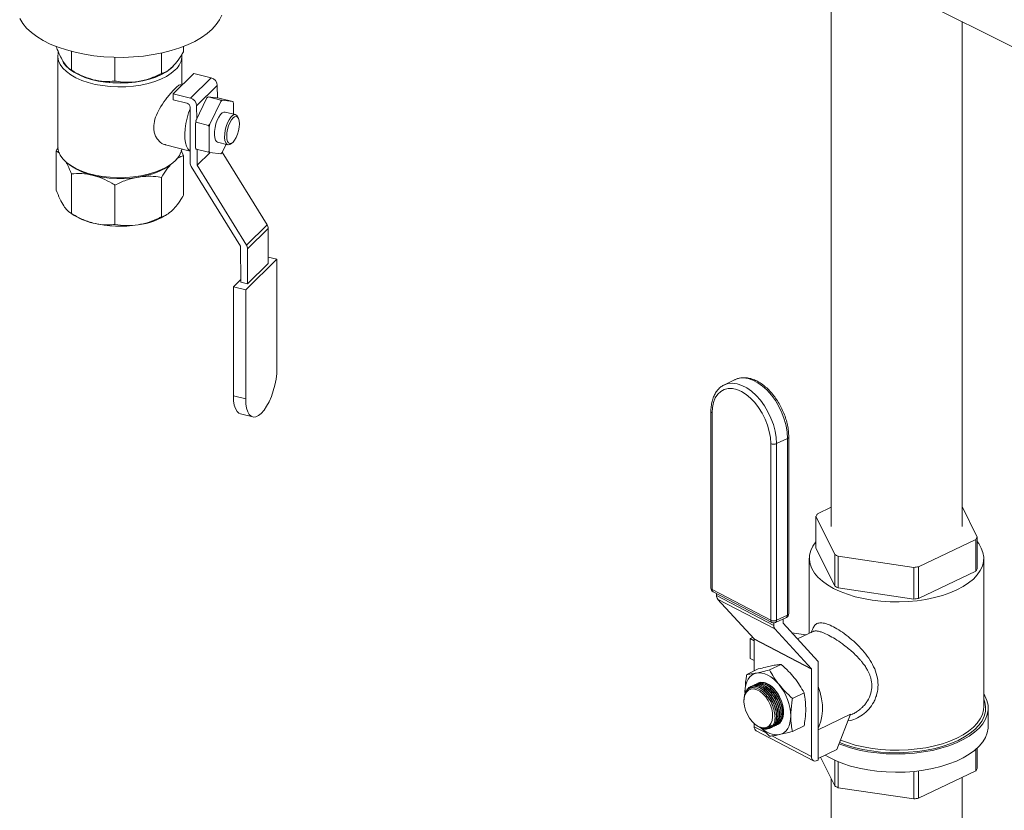
# Model space of a CAD drawing. Units: inches. Extents: x 78 to 499, y -79 to 179.
# Drawn here: x 360 to 377, y 60 to 74 of the extents above; entities that cross this region are included whole.
import ezdxf

# ---------------------------------------------------------------- set-up
doc = ezdxf.new("R2010")
doc.units = ezdxf.units.IN
doc.header["$MEASUREMENT"] = 0

# ---------------------------------------------------------------- blocks, each defined once
blk = doc.blocks.new('A$C071A5987')
at = {"color": 7, "linetype": 'Continuous', "lineweight": 15}
for p, q in [((280.144, 155.682), (286.895, 152.306)), ((283.609, 153.95), (283.609, 144.048)), ((285.883, 144.048), (285.883, 152.812)), ((270.168, 152.381), (270.168, 152.376)), ((272.376, 152.289), (272.376, 152.381)), ((270.195, 152.218), (270.195, 150.643)), ((270.43, 151.973), (270.43, 152.296)), ((271.992, 151.912), (271.992, 152.267)), ((272.349, 151.712), (272.349, 152.218)), ((271.185, 151.781), (271.185, 152.192)), ((270.395, 151.994), (270.436, 151.964)), ((272.108, 151.964), (272.117, 151.971)), ((272.195, 151.56), (272.553, 151.912)), ((272.855, 151.835), (272.553, 151.912)), ((272.349, 151.712), (272.328, 151.717)), ((272.496, 151.483), (272.855, 151.835)), ((272.603, 151.353), (272.962, 151.705)), ((272.964, 151.489), (272.962, 151.705)), ((272.195, 151.56), (272.195, 151.457)), ((272.496, 151.483), (272.195, 151.56)), ((272.195, 151.457), (272.436, 151.395)), ((272.782, 151.487), (272.592, 151.092)), ((272.605, 151.118), (272.603, 151.353)), ((272.805, 151.507), (272.782, 151.487)), ((272.805, 151.507), (272.804, 151.508)), ((272.994, 151.486), (272.804, 151.508)), ((273.021, 151.452), (272.805, 151.507)), ((272.832, 151.03), (273.022, 151.426)), ((273.017, 151.481), (272.994, 151.486)), ((273.233, 151.426), (273.017, 151.481)), ((273.022, 151.426), (273.021, 151.452)), ((273.021, 151.452), (273.044, 151.447)), ((273.044, 151.447), (273.234, 151.424)), ((273.234, 151.424), (273.233, 151.426)), ((273.236, 151.42), (273.234, 151.425)), ((273.245, 151.399), (273.245, 151.206)), ((272.49, 150.362), (272.49, 151.33)), ((273.277, 151.198), (273.1, 151.243)), ((272.593, 151.066), (272.581, 151.044)), ((272.581, 151.044), (272.581, 150.626)), ((272.593, 151.066), (272.592, 151.092)), ((272.809, 151.011), (272.593, 151.066)), ((272.809, 151.011), (272.832, 151.03)), ((272.821, 150.983), (272.809, 151.011)), ((273.328, 151.133), (273.315, 151.162)), ((272.821, 150.565), (272.821, 150.983)), ((272.062, 150.674), (272.49, 150.565)), ((272.967, 150.721), (273.144, 150.676)), ((273.114, 150.684), (273.044, 150.539)), ((273.194, 150.69), (273.22, 150.708)), ((270.168, 149.888), (270.168, 150.572)), ((270.168, 150.572), (270.227, 150.53)), ((272.376, 150.485), (272.335, 150.584)), ((272.376, 150.485), (272.376, 149.802)), ((272.593, 150.599), (272.581, 150.626)), ((272.59, 150.605), (272.593, 150.6)), ((272.593, 150.599), (272.593, 150.6)), ((272.809, 150.544), (272.593, 150.599)), ((272.613, 150.319), (272.61, 150.595)), ((272.613, 150.319), (272.837, 150.539)), ((272.809, 150.544), (272.821, 150.565)), ((272.832, 150.54), (272.809, 150.544)), ((273.022, 150.517), (272.832, 150.54)), ((273.824, 149.287), (273.048, 150.547)), ((270.393, 150.332), (270.432, 150.304)), ((272.113, 150.304), (272.152, 150.332)), ((273.466, 148.935), (272.613, 150.319)), ((270.43, 149.485), (270.43, 150.169)), ((272.509, 150.296), (273.362, 148.913)), ((271.185, 149.976), (271.185, 149.293)), ((271.992, 150.107), (271.992, 149.424)), ((270.396, 149.505), (270.436, 149.477)), ((272.108, 149.477), (272.117, 149.483)), ((273.466, 148.935), (273.824, 149.287)), ((273.844, 149.222), (273.485, 148.87)), ((273.844, 148.613), (273.844, 149.222)), ((273.362, 148.913), (273.372, 148.29)), ((273.485, 148.261), (273.485, 148.87)), ((273.454, 148.155), (273.997, 148.688)), ((273.485, 148.261), (273.844, 148.613)), ((273.997, 148.688), (273.844, 148.727)), ((273.997, 146.798), (273.997, 148.688)), ((273.371, 148.338), (273.24, 148.209)), ((273.372, 148.29), (273.485, 148.261)), ((273.24, 148.209), (273.454, 148.155)), ((273.24, 148.209), (273.24, 146.319)), ((273.454, 148.155), (273.454, 146.265)), ((281.947, 146.599), (281.758, 146.509)), ((281.947, 146.599), (281.942, 146.597)), ((281.753, 146.507), (281.758, 146.509)), ((273.24, 146.319), (273.454, 146.265)), ((281.526, 146.046), (281.526, 142.98)), ((273.364, 146.006), (273.577, 145.951)), ((281.546, 146.021), (281.546, 142.955)), ((282.664, 145.488), (282.853, 145.578)), ((282.853, 142.512), (282.853, 145.578)), ((282.876, 142.538), (282.876, 145.604)), ((282.563, 142.423), (282.563, 145.489)), ((282.664, 145.488), (282.664, 142.422)), ((283.609, 144.384), (283.372, 144.271)), ((286.144, 143.866), (285.883, 144.4)), ((283.348, 144.23), (283.672, 143.564)), ((283.348, 143.68), (283.348, 144.23)), ((285.129, 143.351), (286.12, 143.825)), ((286.12, 143.825), (286.12, 143.275)), ((286.144, 143.315), (286.144, 143.866)), ((283.672, 143.014), (283.348, 143.68)), ((283.232, 143.498), (283.232, 142.197)), ((283.672, 143.564), (283.672, 143.014)), ((283.731, 143.534), (285.046, 143.341)), ((283.731, 142.984), (283.731, 143.534)), ((286.259, 140.924), (286.259, 143.498)), ((285.046, 143.341), (285.046, 142.791)), ((285.129, 142.801), (285.129, 143.351)), ((286.12, 143.275), (285.129, 142.801)), ((285.046, 142.791), (283.731, 142.984)), ((281.546, 142.955), (282.563, 142.423)), ((281.564, 142.916), (282.581, 142.384)), ((281.623, 142.886), (281.623, 142.852)), ((281.623, 142.852), (282.615, 142.333)), ((282.635, 142.273), (281.642, 142.792)), ((281.642, 142.792), (282.276, 142.098)), ((282.646, 142.383), (282.835, 142.473)), ((282.664, 142.422), (282.853, 142.512)), ((282.615, 142.376), (282.615, 142.333)), ((282.778, 142.376), (282.778, 142.446)), ((283.38, 141.713), (282.78, 142.371)), ((282.251, 142.126), (282.205, 142.104)), ((282.635, 142.273), (283.268, 141.579)), ((282.931, 142.205), (283.174, 142.169)), ((283.297, 142.228), (283.028, 142.099)), ((282.205, 142.104), (282.205, 141.76)), ((282.205, 142.104), (282.278, 142.066)), ((282.276, 142.098), (283.268, 141.579)), ((283.27, 141.574), (282.278, 142.093)), ((282.278, 142.093), (282.278, 141.545)), ((282.205, 141.76), (282.278, 141.722)), ((282.543, 141.562), (282.744, 141.658)), ((283.383, 141.711), (283.383, 139.996)), ((282.146, 141.482), (282.347, 141.578)), ((283.27, 141.574), (283.27, 140.056)), ((282.21, 141.268), (282.205, 141.266)), ((282.117, 141.147), (282.116, 141.18)), ((282.94, 141.067), (283.141, 141.163)), ((282.099, 141.059), (282.098, 141.041)), ((283.383, 140.522), (283.949, 140.793)), ((283.709, 140.18), (283.949, 140.793)), ((283.942, 140.774), (283.982, 140.794)), ((286.335, 140.581), (286.335, 140.896)), ((282.278, 140.629), (282.278, 140.575)), ((282.305, 140.607), (282.314, 140.601)), ((282.94, 140.492), (283.141, 140.588)), ((282.278, 140.575), (282.485, 140.467)), ((282.312, 140.504), (283.304, 139.985)), ((282.528, 140.561), (282.53, 140.563)), ((282.544, 140.548), (282.546, 140.549)), ((282.569, 140.56), (282.573, 140.562)), ((282.58, 140.417), (283.27, 140.056)), ((283.709, 140.18), (283.383, 140.024)), ((286.12, 140.181), (286.12, 139.808)), ((286.144, 139.849), (286.144, 140.202)), ((283.365, 139.987), (283.383, 139.996)), ((283.429, 140.046), (283.672, 139.547)), ((283.672, 139.995), (283.672, 139.547)), ((283.731, 139.517), (283.731, 139.969)), ((285.046, 139.8), (285.046, 139.324)), ((285.129, 139.334), (285.129, 139.809)), ((285.129, 139.334), (286.12, 139.808)), ((283.609, 139.678), (283.609, 137.727)), ((285.883, 137.727), (285.883, 139.695)), ((283.731, 139.517), (285.046, 139.324))]:
    blk.add_line(p, q, dxfattribs=at)
at = {"color": 7, "linetype": 'Continuous', "lineweight": 15, "flags": 128}
for points in [[(269.534, 152.864), (269.586, 152.781), (269.653, 152.701), (269.736, 152.625), (269.832, 152.553), (269.943, 152.486), (270.065, 152.424), (270.199, 152.369), (270.343, 152.321), (270.496, 152.28), (270.656, 152.246), (270.821, 152.22), (270.991, 152.202), (271.164, 152.193), (271.337, 152.192), (271.51, 152.199), (271.681, 152.215), (271.848, 152.239), (272.009, 152.271), (272.164, 152.31), (272.31, 152.357), (272.446, 152.41), (272.572, 152.47), (272.686, 152.536), (272.786, 152.606), (272.872, 152.682), (272.943, 152.761), (272.999, 152.843), (273.038, 152.927)], [(272.232, 151.974), (272.163, 151.916), (272.08, 151.862), (271.985, 151.814), (271.878, 151.773), (271.761, 151.738), (271.637, 151.712), (271.507, 151.693), (271.374, 151.682), (271.238, 151.68), (271.104, 151.686), (270.972, 151.701), (270.844, 151.724), (270.724, 151.755), (270.612, 151.793), (270.51, 151.838), (270.421, 151.888), (270.345, 151.944), (270.283, 152.004), (270.238, 152.068), (270.208, 152.134), (270.195, 152.201), (270.2, 152.269), (270.202, 152.28)], [(272.198, 152.035), (272.158, 151.997), (272.083, 151.943), (271.995, 151.894), (271.896, 151.85), (271.786, 151.814), (271.668, 151.785), (271.543, 151.763), (271.414, 151.75), (271.282, 151.745), (271.15, 151.749), (271.021, 151.761), (270.895, 151.781), (270.776, 151.809), (270.664, 151.844), (270.563, 151.887), (270.474, 151.935), (270.397, 151.989), (270.335, 152.047), (270.29, 152.105)], [(272.49, 150.567), (272.48, 150.573), (272.45, 150.603), (272.426, 150.65), (272.408, 150.71), (272.399, 150.782), (272.397, 150.863), (272.402, 150.952), (272.416, 151.045), (272.437, 151.139), (272.464, 151.231), (272.49, 151.3)], [(272.967, 150.721), (272.949, 150.73), (272.93, 150.756), (272.917, 150.796), (272.911, 150.848), (272.913, 150.908), (272.922, 150.973), (272.939, 151.038), (272.961, 151.1), (272.988, 151.155), (273.018, 151.198), (273.048, 151.228), (273.078, 151.243), (273.1, 151.243)], [(273.194, 150.69), (273.18, 150.681), (273.152, 150.675), (273.127, 150.685), (273.107, 150.711), (273.094, 150.751), (273.089, 150.802), (273.091, 150.863), (273.1, 150.928), (273.116, 150.993), (273.139, 151.055), (273.166, 151.109), (273.195, 151.153), (273.226, 151.183), (273.256, 151.198), (273.282, 151.196), (273.305, 151.178), (273.315, 151.162)], [(273.235, 151.141), (273.263, 151.161), (273.29, 151.166), (273.312, 151.155), (273.33, 151.129), (273.341, 151.089), (273.345, 151.039), (273.341, 150.981), (273.33, 150.919), (273.312, 150.859), (273.29, 150.803), (273.263, 150.756), (273.235, 150.721), (273.206, 150.7), (273.18, 150.695), (273.157, 150.706), (273.139, 150.732), (273.128, 150.772), (273.125, 150.823), (273.128, 150.881), (273.139, 150.942), (273.157, 151.003), (273.18, 151.058), (273.206, 151.106), (273.235, 151.141)], [(270.195, 150.643), (270.195, 150.626), (270.208, 150.558), (270.238, 150.492), (270.283, 150.429), (270.345, 150.369), (270.421, 150.313), (270.51, 150.262), (270.612, 150.217), (270.724, 150.179), (270.844, 150.148), (270.972, 150.125), (271.104, 150.111), (271.238, 150.104), (271.374, 150.106), (271.507, 150.117), (271.637, 150.136), (271.761, 150.163), (271.878, 150.197), (271.985, 150.239), (272.08, 150.287), (272.163, 150.34), (272.232, 150.398)], [(270.432, 150.304), (270.434, 150.303), (270.517, 150.252), (270.612, 150.206), (270.719, 150.167), (270.834, 150.135), (270.957, 150.111), (271.085, 150.095), (271.216, 150.087), (271.348, 150.088), (271.479, 150.097), (271.606, 150.114), (271.728, 150.14), (271.842, 150.173), (271.947, 150.213), (272.041, 150.259), (272.113, 150.304)], [(273.454, 146.265), (273.458, 146.179), (273.47, 146.104), (273.49, 146.041), (273.517, 145.994), (273.551, 145.963), (273.589, 145.949), (273.632, 145.953), (273.678, 145.975), (273.725, 146.013), (273.772, 146.067), (273.818, 146.136), (273.861, 146.216), (273.9, 146.306), (273.933, 146.402), (273.961, 146.503), (273.981, 146.605), (273.993, 146.704), (273.997, 146.798)], [(282.853, 145.578), (282.847, 145.686), (282.829, 145.797), (282.798, 145.911), (282.756, 146.023), (282.704, 146.132), (282.643, 146.235), (282.574, 146.33), (282.499, 146.415), (282.419, 146.488), (282.337, 146.546), (282.253, 146.59), (282.171, 146.618), (282.091, 146.628), (282.016, 146.622), (281.947, 146.6), (281.947, 146.599)], [(282.563, 145.489), (282.556, 145.592), (282.538, 145.699), (282.507, 145.807), (282.466, 145.915), (282.414, 146.018), (282.353, 146.115), (282.285, 146.202), (282.211, 146.279), (282.134, 146.343), (282.054, 146.393), (281.975, 146.426), (281.897, 146.444), (281.823, 146.444), (281.755, 146.427), (281.695, 146.394), (281.643, 146.345), (281.601, 146.282), (281.57, 146.205), (281.552, 146.118), (281.546, 146.021)], [(281.758, 146.509), (281.758, 146.509), (281.827, 146.532), (281.902, 146.538), (281.982, 146.527), (282.064, 146.5), (282.148, 146.456), (282.23, 146.397), (282.31, 146.325), (282.385, 146.24), (282.454, 146.145), (282.515, 146.042), (282.567, 145.933), (282.609, 145.82), (282.639, 145.707), (282.658, 145.595), (282.664, 145.488)], [(273.24, 146.319), (273.244, 146.233), (273.257, 146.158), (273.277, 146.096), (273.304, 146.048), (273.337, 146.017), (273.364, 146.006)], [(283.348, 143.788), (283.346, 143.785), (283.293, 143.71), (283.257, 143.633), (283.237, 143.554), (283.233, 143.475), (283.246, 143.396), (283.275, 143.319), (283.321, 143.243), (283.382, 143.17), (283.458, 143.1), (283.548, 143.035), (283.651, 142.975), (283.767, 142.921), (283.893, 142.873), (284.028, 142.831), (284.171, 142.798), (284.321, 142.771), (284.475, 142.753), (284.632, 142.743), (284.79, 142.741), (284.948, 142.748), (285.104, 142.763), (285.256, 142.785), (285.402, 142.816), (285.541, 142.854), (285.671, 142.899), (285.791, 142.951), (285.9, 143.008), (285.996, 143.071), (286.078, 143.139), (286.146, 143.211), (286.198, 143.285), (286.235, 143.362), (286.255, 143.441), (286.258, 143.52), (286.245, 143.599), (286.216, 143.677), (286.17, 143.753), (286.144, 143.788)], [(282.116, 141.18), (282.12, 141.244), (282.13, 141.302), (282.146, 141.355), (282.169, 141.401), (282.198, 141.44), (282.232, 141.471), (282.272, 141.494), (282.315, 141.507)], [(282.315, 141.507), (282.361, 141.512), (282.41, 141.507), (282.461, 141.493), (282.513, 141.47), (282.565, 141.439), (282.616, 141.4), (282.665, 141.353), (282.712, 141.3)], [(282.513, 141.316), (282.57, 141.279), (282.625, 141.228), (282.674, 141.166), (282.717, 141.096), (282.751, 141.02), (282.774, 140.942), (282.786, 140.866), (282.786, 140.794), (282.774, 140.73), (282.751, 140.677), (282.717, 140.636), (282.684, 140.615)], [(283.383, 141.273), (283.418, 141.168), (283.444, 141.06), (283.458, 140.953), (283.461, 140.851), (283.452, 140.756), (283.432, 140.669), (283.401, 140.593), (283.383, 140.562)], [(282.347, 140.581), (282.401, 140.56), (282.452, 140.555), (282.498, 140.566), (282.537, 140.592), (282.567, 140.632), (282.587, 140.684), (282.596, 140.746), (282.593, 140.815), (282.579, 140.888), (282.553, 140.961), (282.519, 141.031), (282.476, 141.094), (282.427, 141.148), (282.374, 141.19), (282.32, 141.218), (282.267, 141.231), (282.219, 141.228), (282.176, 141.21), (282.141, 141.177), (282.115, 141.13), (282.101, 141.073), (282.098, 141.007), (282.107, 140.935), (282.127, 140.862), (282.157, 140.79), (282.196, 140.724), (282.242, 140.664), (282.293, 140.616), (282.347, 140.581)], [(282.229, 141.253), (282.215, 141.249), (282.201, 141.242)], [(283.747, 140.278), (283.812, 140.253), (283.949, 140.209), (284.095, 140.171), (284.247, 140.142), (284.405, 140.12), (284.567, 140.107), (284.73, 140.102), (284.893, 140.105), (285.055, 140.117), (285.214, 140.137), (285.368, 140.165), (285.515, 140.201), (285.654, 140.244), (285.783, 140.294), (285.902, 140.351), (286.008, 140.413), (286.1, 140.48), (286.179, 140.552), (286.242, 140.628), (286.289, 140.706), (286.32, 140.787), (286.334, 140.868), (286.332, 140.95), (286.312, 141.031), (286.276, 141.111), (286.259, 141.14)], [(283.757, 140.303), (283.875, 140.258), (284.013, 140.216), (284.159, 140.182), (284.312, 140.155), (284.469, 140.136), (284.63, 140.126), (284.791, 140.124), (284.953, 140.131), (285.111, 140.146), (285.266, 140.169), (285.416, 140.2), (285.557, 140.239), (285.69, 140.285), (285.813, 140.338), (285.924, 140.397), (286.022, 140.461), (286.106, 140.53), (286.175, 140.603), (286.229, 140.68), (286.266, 140.758), (286.286, 140.838), (286.29, 140.919), (286.277, 141), (286.259, 141.052)], [(283.773, 140.344), (283.893, 140.299), (284.028, 140.258), (284.171, 140.224), (284.321, 140.198), (284.475, 140.179), (284.632, 140.169), (284.79, 140.167), (284.948, 140.174), (285.104, 140.189), (285.256, 140.211), (285.402, 140.242), (285.541, 140.28), (285.671, 140.325), (285.791, 140.377), (285.9, 140.434), (285.996, 140.497), (286.078, 140.565), (286.146, 140.637), (286.198, 140.711), (286.235, 140.788), (286.255, 140.867), (286.259, 140.924)], [(282.91, 140.765), (282.907, 140.702), (282.897, 140.643), (282.88, 140.59), (282.857, 140.544), (282.828, 140.505), (282.794, 140.474), (282.755, 140.452), (282.712, 140.438)], [(282.53, 140.563), (282.543, 140.57), (282.577, 140.605)], [(283.506, 140.083), (283.568, 140.047), (283.684, 139.989), (283.812, 139.938), (283.949, 139.893), (284.095, 139.856), (284.247, 139.826), (284.405, 139.804), (284.567, 139.791), (284.73, 139.786), (284.893, 139.789), (285.055, 139.801), (285.214, 139.821), (285.368, 139.849), (285.515, 139.885), (285.654, 139.929), (285.783, 139.979), (285.902, 140.035), (286.008, 140.098), (286.1, 140.165), (286.179, 140.237), (286.242, 140.312), (286.289, 140.391), (286.32, 140.471), (286.334, 140.553), (286.335, 140.581)]]:
    blk.add_lwpolyline(points, dxfattribs=at)
at = {"color": 7, "linetype": 'Continuous', "lineweight": 15}
for centre, radius, start, end in [((272.009, 152.231), 0.34, 311.0158, 0.787), ((271.059, 152.895), 1.12, 236.2059, 257.008), ((271.416, 153.043), 1.281, 277.741, 302.6887), ((271.274, 153.713), 1.965, 256.2791, 279.2175), ((272.818, 151.697), 0.144, 3.1751, 75.2005), ((272.418, 151.326), 0.0718, 3.176, 75.1998), ((272.46, 151.345), 0.144, 3.175, 75.2005), ((273.032, 151.254), 0.342, 131.875, 137.0544), ((273.272, 151.193), 0.342, 131.8717, 137.0539), ((273.008, 151.312), 0.252, 20.1211, 26.4586), ((273.882, 150.766), 1.33, 165.8209, 167.9115), ((274.121, 150.705), 1.329, 165.8213, 167.9136), ((271.994, 150.666), 0.358, 311.6596, 349.6099), ((272.822, 150.715), 0.257, 200.1525, 205.3609), ((273.058, 150.652), 0.253, 200.1247, 206.4549), ((272.792, 150.773), 0.344, 311.8874, 317.0382), ((272.615, 150.364), 0.126, 181.1517, 212.5627), ((271.067, 150.426), 1.14, 236.3918, 256.8221), ((271.437, 150.497), 1.221, 277.1194, 303.3102), ((271.274, 151.225), 1.965, 256.2791, 279.2175), ((273.718, 149.22), 0.126, 1.152, 32.5636), ((273.36, 148.868), 0.126, 1.1521, 32.5637), ((281.556, 146.05), 0.0309, 187.6848, 249.7376), ((282.845, 145.608), 0.0307, 285.6599, 353.2607), ((282.615, 145.603), 0.125, 245.4402, 293.2554), ((283.788, 144), 0.496, 146.9415, 152.407), ((285.703, 144.096), 0.497, 326.9454, 332.3978), ((284.336, 144.762), 1.369, 240.989, 243.7657), ((284.76, 146.033), 2.707, 276.0655, 277.8284), ((285.703, 143.546), 0.497, 326.9454, 332.3978), ((281.597, 142.98), 0.0718, 180, 242.3774), ((281.556, 142.984), 0.0309, 187.7185, 249.7343), ((284.336, 144.212), 1.369, 240.989, 243.7657), ((281.587, 142.951), 0.0415, 174.3716, 236.8902), ((281.711, 142.848), 0.0879, 177.0633, 218.992), ((284.76, 145.483), 2.707, 276.0655, 277.8284), ((282.804, 142.538), 0.0718, 295.536, 0), ((282.813, 142.508), 0.0407, 302.3608, 6.3305), ((282.844, 142.543), 0.0319, 287.08, 351.8435), ((282.604, 142.419), 0.0415, 174.374, 236.8878), ((282.615, 142.537), 0.125, 245.4402, 293.2554), ((282.615, 142.448), 0.0718, 242.3774, 295.536), ((282.703, 142.328), 0.0879, 177.065, 218.9903), ((282.624, 142.417), 0.0407, 302.3603, 6.3311), ((282.786, 142.376), 0.00798, 177.0415, 219.0294), ((282.27, 142.093), 0.008, 357.1158, 38.9523), ((283.335, 141.672), 0.0609, 39.2441, 42.3384), ((283.262, 141.574), 0.00799, 357.0942, 38.9739), ((282.414, 141.16), 0.185, 57.5843, 112.7921), ((282.017, 140.738), 0.893, 1.7375, 38.9837), ((282.48, 140.681), 0.147, 267.869, 317.3646), ((282.353, 140.568), 0.0761, 174.373, 236.8873), ((282.674, 140.808), 0.371, 225.0935, 275.766), ((283.334, 140.044), 0.0648, 169.4299, 299.0572), ((285.703, 140.079), 0.497, 326.9454, 332.3978), ((284.336, 140.745), 1.369, 240.989, 243.7657), ((284.76, 142.016), 2.707, 276.0655, 277.8284)]:
    blk.add_arc(centre, radius, start, end, dxfattribs=at)
for points, knots in [([(270.299, 152.102), (270.28, 152.134), (270.241, 152.199), (270.198, 152.299), (270.174, 152.361), (270.168, 152.376)], [0, 0, 0, 0, 0.423833, 0.859888, 1, 1, 1, 1]), ([(272.376, 152.289), (272.346, 152.239), (272.283, 152.136), (272.218, 152.064), (272.184, 152.028)], [0, 0, 0, 0, 0.4921664, 1, 1, 1, 1]), ([(270.43, 151.973), (270.409, 151.985), (270.366, 152.009), (270.322, 152.07), (270.299, 152.102)], [0, 0, 0, 0, 0.492167, 1, 1, 1, 1]), ([(272.184, 152.028), (272.156, 152.003), (272.1, 151.953), (272.036, 151.924), (272, 151.914), (271.992, 151.912)], [0, 0, 0, 0, 0.423831, 0.859888, 1, 1, 1, 1]), ([(270.808, 151.804), (270.753, 151.821), (270.642, 151.855), (270.516, 151.92), (270.447, 151.963), (270.43, 151.973)], [0, 0, 0, 0, 0.423831, 0.859887, 1, 1, 1, 1]), ([(271.992, 151.912), (271.927, 151.881), (271.797, 151.818), (271.659, 151.788), (271.588, 151.773)], [0, 0, 0, 0, 0.492166, 1, 1, 1, 1]), ([(271.185, 151.781), (271.125, 151.776), (271.003, 151.765), (270.873, 151.791), (270.808, 151.804)], [0, 0, 0, 0, 0.492167, 1, 1, 1, 1]), ([(271.588, 151.773), (271.53, 151.767), (271.412, 151.753), (271.278, 151.765), (271.203, 151.778), (271.185, 151.781)], [0, 0, 0, 0, 0.423833, 0.859889, 1, 1, 1, 1]), ([(272.063, 150.677), (272.058, 150.677), (272.018, 150.678), (271.962, 150.724), (271.907, 150.791), (271.876, 150.856), (271.859, 150.93), (271.857, 151.028), (271.886, 151.156), (271.96, 151.309), (272.043, 151.433), (272.117, 151.526), (272.176, 151.595), (272.242, 151.664), (272.299, 151.715), (272.318, 151.714), (272.327, 151.714)], [0, 0, 0, 0, 0.015326, 0.119737, 0.175263, 0.232589, 0.284621, 0.338597, 0.431581, 0.526826, 0.634145, 0.689523, 0.746795, 0.818273, 0.916914, 1, 1, 1, 1]), ([(270.202, 150.627), (270.199, 150.623), (270.188, 150.606), (270.176, 150.587), (270.168, 150.572)], [0, 0, 0, 0, 0.238326, 1, 1, 1, 1]), ([(272.249, 150.422), (272.255, 150.427), (272.29, 150.456), (272.332, 150.472), (272.368, 150.482), (272.376, 150.485)], [0, 0, 0, 0, 0.138138, 0.790414, 1, 1, 1, 1]), ([(270.327, 150.393), (270.336, 150.377), (270.365, 150.327), (270.4, 150.246), (270.424, 150.184), (270.43, 150.169)], [0, 0, 0, 0, 0.270878, 0.822693, 1, 1, 1, 1]), ([(271.992, 150.107), (272.022, 150.158), (272.072, 150.241), (272.125, 150.3), (272.145, 150.323)], [0, 0, 0, 0, 0.6144, 1, 1, 1, 1]), ([(270.43, 150.169), (270.49, 150.174), (270.612, 150.184), (270.742, 150.158), (270.808, 150.145)], [0, 0, 0, 0, 0.492165, 1, 1, 1, 1]), ([(270.808, 150.145), (270.862, 150.129), (270.973, 150.094), (271.099, 150.029), (271.168, 149.986), (271.185, 149.976)], [0, 0, 0, 0, 0.423833, 0.859888, 1, 1, 1, 1]), ([(271.185, 149.976), (271.25, 150.007), (271.38, 150.07), (271.518, 150.099), (271.588, 150.115)], [0, 0, 0, 0, 0.4921649, 1, 1, 1, 1]), ([(271.588, 150.115), (271.647, 150.121), (271.765, 150.135), (271.899, 150.123), (271.974, 150.11), (271.992, 150.107)], [0, 0, 0, 0, 0.423832, 0.859888, 1, 1, 1, 1]), ([(270.168, 149.888), (270.189, 149.836), (270.231, 149.729), (270.276, 149.653), (270.299, 149.614)], [0, 0, 0, 0, 0.4921643, 1, 1, 1, 1]), ([(272.184, 149.54), (272.212, 149.57), (272.268, 149.631), (272.332, 149.727), (272.368, 149.787), (272.376, 149.802)], [0, 0, 0, 0, 0.423831, 0.859888, 1, 1, 1, 1]), ([(270.299, 149.614), (270.318, 149.587), (270.356, 149.534), (270.4, 149.501), (270.424, 149.488), (270.43, 149.485)], [0, 0, 0, 0, 0.42383, 0.859888, 1, 1, 1, 1]), ([(270.43, 149.485), (270.49, 149.45), (270.612, 149.377), (270.742, 149.337), (270.808, 149.316)], [0, 0, 0, 0, 0.492165, 1, 1, 1, 1]), ([(271.992, 149.424), (272.022, 149.434), (272.085, 149.453), (272.151, 149.511), (272.184, 149.54)], [0, 0, 0, 0, 0.492166, 1, 1, 1, 1]), ([(270.808, 149.316), (270.862, 149.305), (270.973, 149.282), (271.099, 149.284), (271.168, 149.291), (271.185, 149.293)], [0, 0, 0, 0, 0.423833, 0.859888, 1, 1, 1, 1]), ([(271.185, 149.293), (271.25, 149.283), (271.38, 149.263), (271.518, 149.278), (271.588, 149.285)], [0, 0, 0, 0, 0.4921649, 1, 1, 1, 1]), ([(271.588, 149.285), (271.647, 149.298), (271.765, 149.323), (271.899, 149.378), (271.974, 149.415), (271.992, 149.424)], [0, 0, 0, 0, 0.423832, 0.859888, 1, 1, 1, 1]), ([(282.876, 145.604), (282.875, 145.622), (282.874, 145.672), (282.865, 145.758), (282.843, 145.861), (282.812, 145.965), (282.771, 146.066), (282.721, 146.164), (282.664, 146.257), (282.6, 146.343), (282.531, 146.421), (282.456, 146.489), (282.379, 146.545), (282.299, 146.589), (282.218, 146.618), (282.137, 146.634), (282.06, 146.633), (281.994, 146.621), (281.957, 146.603), (281.942, 146.595)], [0, 0, 0, 0, 0.032931, 0.094811, 0.156591, 0.218271, 0.279886, 0.341484, 0.403119, 0.464834, 0.526691, 0.588739, 0.651013, 0.71348, 0.775922, 0.837896, 0.898832, 0.958327, 1, 1, 1, 1]), ([(281.753, 146.505), (281.747, 146.502), (281.718, 146.49), (281.675, 146.456), (281.626, 146.403), (281.586, 146.338), (281.555, 146.263), (281.535, 146.179), (281.526, 146.105), (281.526, 146.059), (281.526, 146.046)], [0, 0, 0, 0, 0.0432527, 0.1877355, 0.3323538, 0.4790637, 0.6288642, 0.7815106, 0.9359767, 1, 1, 1, 1]), ([(283.294, 142.277), (283.304, 142.299), (283.324, 142.343), (283.376, 142.375), (283.447, 142.382), (283.538, 142.363), (283.614, 142.327), (283.651, 142.309)], [0, 0, 0, 0, 0.193387, 0.399835, 0.60114, 0.802612, 1, 1, 1, 1]), ([(283.651, 142.309), (283.692, 142.286), (283.773, 142.24), (283.905, 142.142), (284.036, 142.03), (284.159, 141.903), (284.267, 141.765), (284.354, 141.616), (284.412, 141.46), (284.431, 141.3), (284.415, 141.171), (284.383, 141.073), (284.34, 140.981), (284.268, 140.878), (284.159, 140.779), (284.037, 140.712), (283.949, 140.68), (283.905, 140.68), (283.905, 140.68)], [0, 0, 0, 0, 0.067968, 0.137244, 0.206663, 0.277563, 0.349954, 0.42143, 0.495605, 0.568382, 0.641149, 0.677913, 0.715458, 0.787146, 0.859706, 0.930638, 0.999825, 1, 1, 1, 1]), ([(283.293, 142.278), (283.285, 142.26), (283.276, 142.238), (283.267, 142.217), (283.266, 142.213)], [0, 0, 0, 0, 0.845995, 1, 1, 1, 1]), ([(283.565, 142.164), (283.531, 142.181), (283.484, 142.203), (283.435, 142.221), (283.406, 142.229), (283.381, 142.235), (283.357, 142.238), (283.335, 142.238), (283.314, 142.235), (283.302, 142.23), (283.297, 142.228)], [0, 0, 0, 0, 0.282558, 0.38046, 0.480372, 0.582428, 0.676222, 0.781963, 0.899714, 1, 1, 1, 1]), ([(283.982, 140.794), (283.986, 140.796), (284.01, 140.806), (284.058, 140.835), (284.112, 140.875), (284.163, 140.923), (284.204, 140.969), (284.257, 141.046), (284.303, 141.149), (284.323, 141.285), (284.308, 141.39), (284.284, 141.465), (284.265, 141.512), (284.244, 141.553), (284.223, 141.589), (284.204, 141.62), (284.181, 141.652), (284.154, 141.689), (284.124, 141.725), (284.089, 141.765), (284.037, 141.819), (283.97, 141.882), (283.887, 141.951), (283.791, 142.024), (283.679, 142.101), (283.602, 142.143), (283.565, 142.164)], [0, 0, 0, 0, 0.008533, 0.046976, 0.099397, 0.127158, 0.169751, 0.207029, 0.289448, 0.364961, 0.440452, 0.467148, 0.494668, 0.523055, 0.541028, 0.560299, 0.58087, 0.602749, 0.630086, 0.653252, 0.682747, 0.742262, 0.789143, 0.842318, 0.923371, 1, 1, 1, 1]), ([(282.575, 141.632), (282.543, 141.625), (282.474, 141.61), (282.391, 141.589), (282.347, 141.578)], [0, 0, 0, 0, 0.461774, 1, 1, 1, 1]), ([(282.744, 141.658), (282.72, 141.655), (282.671, 141.65), (282.607, 141.638), (282.575, 141.632)], [0, 0, 0, 0, 0.49696, 1, 1, 1, 1]), ([(282.972, 141.424), (282.94, 141.462), (282.87, 141.544), (282.788, 141.618), (282.744, 141.658)], [0, 0, 0, 0, 0.461777, 1, 1, 1, 1]), ([(282.116, 141.18), (282.12, 141.254), (282.124, 141.353), (282.142, 141.456), (282.146, 141.482)], [0, 0, 0, 0, 0.745008, 1, 1, 1, 1]), ([(282.146, 141.482), (282.17, 141.485), (282.219, 141.49), (282.283, 141.501), (282.315, 141.507)], [0, 0, 0, 0, 0.496963, 1, 1, 1, 1]), ([(282.315, 141.507), (282.347, 141.514), (282.417, 141.529), (282.499, 141.55), (282.543, 141.562)], [0, 0, 0, 0, 0.461773, 1, 1, 1, 1]), ([(282.543, 141.562), (282.567, 141.517), (282.616, 141.427), (282.679, 141.342), (282.712, 141.3)], [0, 0, 0, 0, 0.496956, 1, 1, 1, 1]), ([(282.14, 141.196), (282.145, 141.206), (282.163, 141.242), (282.215, 141.277), (282.297, 141.283), (282.39, 141.247), (282.482, 141.173), (282.564, 141.07), (282.626, 140.949), (282.66, 140.824), (282.665, 140.708), (282.636, 140.619), (282.601, 140.569), (282.572, 140.563), (282.568, 140.562)], [0, 0, 0, 0, 0.0368471, 0.1318871, 0.2269219, 0.3218607, 0.4167445, 0.5116365, 0.6066002, 0.7016662, 0.7968251, 0.8920244, 0.9871931, 1, 1, 1, 1]), ([(282.571, 140.567), (282.583, 140.571), (282.62, 140.586), (282.655, 140.651), (282.672, 140.752), (282.655, 140.872), (282.61, 140.998), (282.539, 141.113), (282.452, 141.207), (282.359, 141.267), (282.273, 141.289), (282.23, 141.272), (282.211, 141.264)], [0, 0, 0, 0, 0.055216, 0.162547, 0.269997, 0.377534, 0.485092, 0.59259, 0.699972, 0.807233, 0.914422, 1, 1, 1, 1]), ([(282.234, 141.276), (282.238, 141.278), (282.261, 141.297), (282.326, 141.294), (282.417, 141.26), (282.51, 141.185), (282.591, 141.082), (282.653, 140.961), (282.688, 140.837), (282.692, 140.721), (282.663, 140.632), (282.628, 140.582), (282.599, 140.576), (282.595, 140.575)], [0, 0, 0, 0, 0.019026, 0.126433, 0.233727, 0.340963, 0.448209, 0.555534, 0.662976, 0.770522, 0.878113, 0.985672, 1, 1, 1, 1]), ([(282.598, 140.58), (282.61, 140.584), (282.647, 140.598), (282.682, 140.664), (282.699, 140.764), (282.682, 140.885), (282.637, 141.011), (282.566, 141.126), (282.479, 141.22), (282.386, 141.279), (282.3, 141.302), (282.257, 141.285), (282.238, 141.277)], [0, 0, 0, 0, 0.055216, 0.162547, 0.269997, 0.377534, 0.485092, 0.59259, 0.699972, 0.807233, 0.914422, 1, 1, 1, 1]), ([(282.261, 141.288), (282.265, 141.291), (282.288, 141.31), (282.353, 141.307), (282.444, 141.273), (282.537, 141.198), (282.618, 141.095), (282.68, 140.974), (282.715, 140.849), (282.719, 140.734), (282.69, 140.645), (282.655, 140.595), (282.626, 140.589), (282.622, 140.588)], [0, 0, 0, 0, 0.019026, 0.126433, 0.233727, 0.340963, 0.448209, 0.555534, 0.662976, 0.770522, 0.878113, 0.985672, 1, 1, 1, 1]), ([(282.625, 140.593), (282.637, 140.597), (282.674, 140.611), (282.709, 140.677), (282.726, 140.777), (282.71, 140.898), (282.664, 141.023), (282.593, 141.139), (282.506, 141.233), (282.413, 141.292), (282.327, 141.315), (282.284, 141.298), (282.265, 141.29)], [0, 0, 0, 0, 0.0552164, 0.1625467, 0.2699973, 0.377534, 0.4850922, 0.5925903, 0.6999719, 0.8072326, 0.9144216, 1, 1, 1, 1]), ([(282.288, 141.301), (282.292, 141.304), (282.316, 141.323), (282.38, 141.32), (282.471, 141.286), (282.564, 141.211), (282.645, 141.108), (282.707, 140.987), (282.742, 140.862), (282.746, 140.746), (282.717, 140.658), (282.682, 140.608), (282.653, 140.602), (282.649, 140.601)], [0, 0, 0, 0, 0.019026, 0.126433, 0.233727, 0.340963, 0.448209, 0.555534, 0.662976, 0.770522, 0.878113, 0.985672, 1, 1, 1, 1]), ([(282.652, 140.605), (282.664, 140.61), (282.701, 140.624), (282.736, 140.69), (282.753, 140.79), (282.737, 140.911), (282.691, 141.036), (282.62, 141.152), (282.533, 141.246), (282.44, 141.305), (282.354, 141.328), (282.311, 141.311), (282.292, 141.303)], [0, 0, 0, 0, 0.055216, 0.162547, 0.269997, 0.377534, 0.485092, 0.59259, 0.699972, 0.807233, 0.914422, 1, 1, 1, 1]), ([(282.315, 141.314), (282.319, 141.317), (282.343, 141.336), (282.407, 141.332), (282.498, 141.299), (282.591, 141.224), (282.672, 141.121), (282.734, 141), (282.769, 140.875), (282.773, 140.759), (282.744, 140.671), (282.709, 140.62), (282.68, 140.614), (282.676, 140.614)], [0, 0, 0, 0, 0.019026, 0.126433, 0.233727, 0.340963, 0.448209, 0.555534, 0.662976, 0.770522, 0.878113, 0.985672, 1, 1, 1, 1]), ([(282.679, 140.618), (282.691, 140.623), (282.728, 140.637), (282.763, 140.703), (282.78, 140.803), (282.764, 140.924), (282.718, 141.049), (282.647, 141.165), (282.56, 141.259), (282.467, 141.318), (282.381, 141.341), (282.338, 141.324), (282.319, 141.316)], [0, 0, 0, 0, 0.055216, 0.162547, 0.269997, 0.377534, 0.485092, 0.59259, 0.699972, 0.807233, 0.914422, 1, 1, 1, 1]), ([(282.631, 141.218), (282.617, 141.235), (282.574, 141.284), (282.494, 141.33), (282.408, 141.354), (282.365, 141.337), (282.346, 141.329)], [0, 0, 0, 0, 0.159173, 0.45977, 0.760167, 1, 1, 1, 1]), ([(282.348, 141.332), (282.35, 141.333), (282.372, 141.35), (282.434, 141.345), (282.525, 141.312), (282.617, 141.237), (282.686, 141.156), (282.713, 141.1), (282.72, 141.083)], [0, 0, 0, 0, 0.018727, 0.241883, 0.464806, 0.687606, 0.910429, 1, 1, 1, 1]), ([(282.712, 141.3), (282.744, 141.262), (282.813, 141.18), (282.896, 141.106), (282.94, 141.067)], [0, 0, 0, 0, 0.461777, 1, 1, 1, 1]), ([(283.141, 141.163), (283.117, 141.207), (283.068, 141.297), (283.004, 141.382), (282.972, 141.424)], [0, 0, 0, 0, 0.49696, 1, 1, 1, 1]), ([(282.589, 140.581), (282.596, 140.591), (282.62, 140.624), (282.64, 140.702), (282.636, 140.816), (282.601, 140.94), (282.539, 141.059), (282.458, 141.159), (282.368, 141.228), (282.277, 141.26), (282.196, 141.251), (282.136, 141.201), (282.103, 141.133), (282.103, 141.078), (282.103, 141.059)], [0, 0, 0, 0, 0.042324, 0.1335723, 0.224879, 0.3162082, 0.4075131, 0.4987559, 0.5899294, 0.6810539, 0.7721735, 0.8633325, 0.9545598, 1, 1, 1, 1]), ([(283.171, 140.89), (283.167, 140.96), (283.163, 141.055), (283.145, 141.141), (283.141, 141.163)], [0, 0, 0, 0, 0.745008, 1, 1, 1, 1]), ([(282.94, 141.067), (282.936, 141.04), (282.918, 140.938), (282.913, 140.839), (282.91, 140.765)], [0, 0, 0, 0, 0.2549919, 1, 1, 1, 1]), ([(282.91, 140.765), (282.912, 140.708), (282.916, 140.613), (282.933, 140.527), (282.94, 140.492)], [0, 0, 0, 0, 0.5983227, 1, 1, 1, 1]), ([(283.141, 140.588), (283.148, 140.629), (283.165, 140.732), (283.169, 140.831), (283.171, 140.89)], [0, 0, 0, 0, 0.401677, 1, 1, 1, 1]), ([(282.316, 140.603), (282.325, 140.595), (282.363, 140.563), (282.433, 140.542), (282.513, 140.546), (282.557, 140.579), (282.575, 140.603), (282.577, 140.605)], [0, 0, 0, 0, 0.095065, 0.386582, 0.678054, 0.969679, 1, 1, 1, 1]), ([(282.577, 140.605), (282.568, 140.589), (282.547, 140.552), (282.507, 140.535), (282.479, 140.534), (282.475, 140.533)], [0, 0, 0, 0, 0.396574, 0.914394, 1, 1, 1, 1]), ([(282.544, 140.553), (282.552, 140.555), (282.57, 140.56), (282.582, 140.573), (282.589, 140.581)], [0, 0, 0, 0, 0.451998, 1, 1, 1, 1]), ([(282.475, 140.533), (282.446, 140.536), (282.408, 140.54), (282.368, 140.568), (282.359, 140.575)], [0, 0, 0, 0, 0.770436, 1, 1, 1, 1]), ([(282.543, 140.412), (282.502, 140.449), (282.45, 140.494), (282.406, 140.544), (282.397, 140.554)], [0, 0, 0, 0, 0.801966, 1, 1, 1, 1]), ([(282.712, 140.438), (282.682, 140.432), (282.618, 140.42), (282.569, 140.415), (282.543, 140.412)], [0, 0, 0, 0, 0.461779, 1, 1, 1, 1]), ([(282.94, 140.492), (282.899, 140.482), (282.817, 140.46), (282.747, 140.445), (282.712, 140.438)], [0, 0, 0, 0, 0.496961, 1, 1, 1, 1])]:
    blk.add_open_spline(points, degree=3, knots=knots, dxfattribs=at)

msp = doc.modelspace()

# ---------------------------------------------------------------- block references
msp.add_blockref('A$C071A5987', (90.057, -78.928))

doc.saveas('drawing.dxf')
